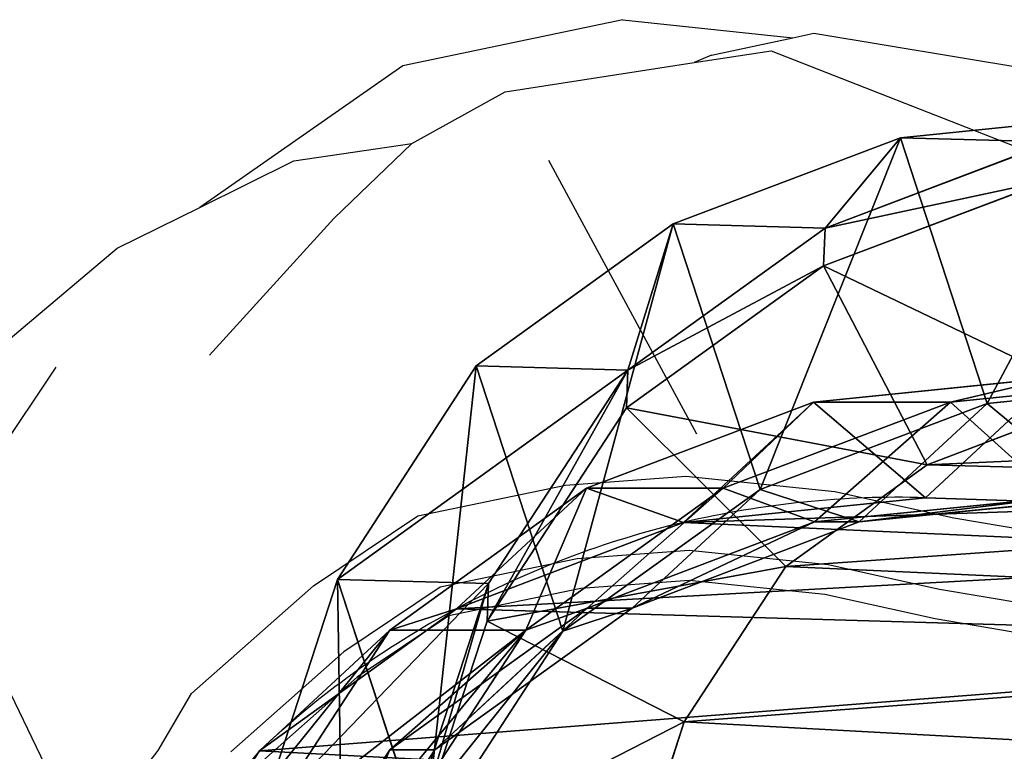
# Model space of a CAD drawing. Units: centimetres. Extents: x -400 to 332, y -272 to 336.
# Drawn here: x -180 to -171, y 114 to 121 of the extents above; entities that cross this region are included whole.
import ezdxf

# ---------------------------------------------------------------- set-up
doc = ezdxf.new("R2010")
doc.units = ezdxf.units.CM
doc.header["$LTSCALE"] = 2.54
doc.layers.get('0').update_dxf_attribs({"true_color": 0xff5454})
doc.layers.add('VP-EQ', color=7, linetype='Continuous', true_color=0x8a3492)

# ---------------------------------------------------------------- blocks, each defined once
blk = doc.blocks.new('R__nica_3')
at = {"color": 0}
for p, q in [((2.6759, 8.8438, 175.0376), (2.4498, 11.0735, 175.0094)), ((2.6759, 8.8438, 175.0376), (2.4498, 11.0735, 175.0094)), ((2.6637, 8.5062, 85.6154), (2.4378, 10.7372, 85.6195)), ((2.6637, 8.5062, 85.6154), (2.4378, 10.7372, 85.6195)), ((3.5462, 8.2735, 25.3401), (3.6243, 10.6197, 25.2948)), ((3.5462, 8.2735, 25.3401), (3.6243, 10.6197, 25.2948)), ((0.2259, 8.043, 205.1935), (0, 10.2728, 205.1627)), ((0.2259, 8.043, 205.1935), (0, 10.2728, 205.1627)), ((2.6348, 9.8912, 250), (3.2422, 8.2887, 250)), ((2.6348, 9.8912, 250), (3.2422, 8.2887, 250)), ((3.7701, 7.6635, 145.4085), (3.5453, 9.8919, 145.3445)), ((3.7701, 7.6635, 145.4085), (3.5453, 9.8919, 145.3445)), ((0.2259, 8.043, 205.1935), (0.265, 9.4433, 235.6521)), ((0.2259, 8.043, 205.1935), (0.265, 9.4433, 235.6521)), ((1.0601, 7.3483, 235.6875), (0.265, 9.4433, 235.6521)), ((1.0601, 7.3483, 235.6875), (0.265, 9.4433, 235.6521)), ((2.6637, 7.2422, 55.4494), (2.4378, 9.469, 55.3543)), ((3.5462, 8.2735, 25.3401), (2.4378, 9.469, 55.3543)), ((2.6637, 7.2422, 55.4494), (2.4378, 9.469, 55.3543)), ((3.5462, 8.2735, 25.3401), (2.4378, 9.469, 55.3543)), ((3.7701, 7.2508, 115.5747), (3.5453, 9.4805, 115.6101)), ((3.7701, 7.2508, 115.5747), (3.5453, 9.4805, 115.6101)), ((1.408, 7.3359, 248), (0.614, 9.4309, 248)), ((1.408, 7.3359, 248), (0.614, 9.4309, 248)), ((2.6759, 8.8438, 175.0376), (0.2259, 8.043, 205.1935)), ((2.6759, 8.8438, 175.0376), (0.2259, 8.043, 205.1935)), ((3.7701, 7.6635, 145.4085), (2.6759, 8.8438, 175.0376)), ((3.4703, 6.7493, 175.0985), (2.6759, 8.8438, 175.0376)), ((3.7701, 7.6635, 145.4085), (2.6759, 8.8438, 175.0376)), ((3.4703, 6.7493, 175.0985), (2.6759, 8.8438, 175.0376)), ((3.4588, 6.4093, 85.6007), (2.6637, 8.5062, 85.6154)), ((2.6637, 7.2422, 55.4494), (2.6637, 8.5062, 85.6154)), ((2.6637, 7.2422, 55.4494), (2.6637, 8.5062, 85.6154)), ((3.4588, 6.4093, 85.6007), (2.6637, 8.5062, 85.6154)), ((2.6637, 8.5062, 85.6154), (3.7701, 7.2508, 115.5747)), ((2.6637, 8.5062, 85.6154), (3.7701, 7.2508, 115.5747)), ((1.408, 7.3359, 248), (3.2422, 8.2887, 250)), ((1.408, 7.3359, 248), (3.2422, 8.2887, 250)), ((3.2422, 8.2887, 250), (4.1796, 6.9871, 250)), ((3.2422, 8.2887, 250), (4.1796, 6.9871, 250)), ((3.7738, 6.0448, 25.3886), (3.5462, 8.2735, 25.3401)), ((3.5462, 8.2735, -10), (3.5462, 8.2735, 25.3401)), ((3.5462, 8.2735, -10), (3.5462, 8.2735, 25.3401)), ((3.7738, 6.0448, 25.3886), (3.5462, 8.2735, 25.3401)), ((1.021, 5.9487, 205.2457), (0.2259, 8.043, 205.1935)), ((1.021, 5.9487, 205.2457), (0.2259, 8.043, 205.1935)), ((3.7701, 7.2508, 115.5747), (3.7701, 7.6635, 145.4085)), ((4.5641, 5.5694, 145.4793), (3.7701, 7.6635, 145.4085)), ((3.7701, 7.2508, 115.5747), (3.7701, 7.6635, 145.4085)), ((4.5641, 5.5694, 145.4793), (3.7701, 7.6635, 145.4085)), ((1.021, 5.9487, 205.2457), (1.0601, 7.3483, 235.6875)), ((1.021, 5.9487, 205.2457), (1.0601, 7.3483, 235.6875)), ((2.3702, 5.5301, 235.709), (1.0601, 7.3483, 235.6875)), ((1.0601, 7.3483, 235.6875), (1.408, 7.3359, 248)), ((1.0601, 7.3483, 235.6875), (1.408, 7.3359, 248)), ((2.3702, 5.5301, 235.709), (1.0601, 7.3483, 235.6875)), ((2.7175, 5.5177, 248), (1.408, 7.3359, 248)), ((2.7175, 5.5177, 248), (1.408, 7.3359, 248)), ((3.4588, 5.1501, 55.5496), (2.6637, 7.2422, 55.4494)), ((3.4588, 5.1501, 55.5496), (2.6637, 7.2422, 55.4494)), ((3.7738, 6.0448, 25.3886), (2.6637, 7.2422, 55.4494)), ((3.7738, 6.0448, 25.3886), (2.6637, 7.2422, 55.4494)), ((4.5641, 5.1551, 115.5307), (3.7701, 7.2508, 115.5747)), ((4.5641, 5.1551, 115.5307), (3.7701, 7.2508, 115.5747)), ((2.7175, 5.5177, 248), (4.1796, 6.9871, 250)), ((2.7175, 5.5177, 248), (4.1796, 6.9871, 250)), ((4.1796, 6.9871, 250), (5.615, 6.0515, 250)), ((4.1796, 6.9871, 250), (5.615, 6.0515, 250)), ((3.4703, 6.7493, 175.0985), (1.021, 5.9487, 205.2457)), ((3.4703, 6.7493, 175.0985), (1.021, 5.9487, 205.2457)), ((4.7788, 4.9328, 175.1879), (3.4703, 6.7493, 175.0985)), ((4.5641, 5.5694, 145.4793), (3.4703, 6.7493, 175.0985)), ((4.5641, 5.5694, 145.4793), (3.4703, 6.7493, 175.0985)), ((4.7788, 4.9328, 175.1879), (3.4703, 6.7493, 175.0985)), ((4.7689, 4.5893, 85.5766), (3.4588, 6.4093, 85.6007)), ((3.4588, 5.1501, 55.5496), (3.4588, 6.4093, 85.6007)), ((3.4588, 5.1501, 55.5496), (3.4588, 6.4093, 85.6007)), ((3.4588, 6.4093, 85.6007), (4.5641, 5.1551, 115.5307)), ((4.7689, 4.5893, 85.5766), (3.4588, 6.4093, 85.6007)), ((3.4588, 6.4093, 85.6007), (4.5641, 5.1551, 115.5307)), ((4.5706, 3.9509, 25.445), (3.7738, 6.0448, 25.3886)), ((3.7738, 6.0448, -10), (3.7738, 6.0448, 25.3886)), ((3.7738, 6.0448, -10), (3.7738, 6.0448, 25.3886)), ((4.5706, 3.9509, 25.445), (3.7738, 6.0448, 25.3886)), ((5.615, 6.0515, 250), (4.6863, 4.2344, 248)), ((5.615, 6.0515, 250), (4.6863, 4.2344, 248)), ((5.615, 6.0515, 250), (7.3483, 5.4849, 250)), ((5.615, 6.0515, 250), (7.3483, 5.4849, 250)), ((2.3311, 4.1327, 205.3157), (1.021, 5.9487, 205.2457)), ((2.3311, 4.1327, 205.3157), (1.021, 5.9487, 205.2457)), ((5.8733, 3.7523, 145.5522), (4.5641, 5.5694, 145.4793)), ((4.5641, 5.1551, 115.5307), (4.5641, 5.5694, 145.4793)), ((4.5641, 5.1551, 115.5307), (4.5641, 5.5694, 145.4793)), ((5.8733, 3.7523, 145.5522), (4.5641, 5.5694, 145.4793)), ((2.3311, 4.1327, 205.3157), (2.3702, 5.5301, 235.709)), ((2.3311, 4.1327, 205.3157), (2.3702, 5.5301, 235.709)), ((4.339, 4.2467, 235.7087), (2.3702, 5.5301, 235.709)), ((2.3702, 5.5301, 235.709), (2.7175, 5.5177, 248)), ((2.3702, 5.5301, 235.709), (2.7175, 5.5177, 248)), ((4.339, 4.2467, 235.7087), (2.3702, 5.5301, 235.709)), ((4.6863, 4.2344, 248), (2.7175, 5.5177, 248)), ((4.6863, 4.2344, 248), (2.7175, 5.5177, 248)), ((4.7689, 3.3353, 55.648), (3.4588, 5.1501, 55.5496)), ((4.7689, 3.3353, 55.648), (3.4588, 5.1501, 55.5496)), ((4.5706, 3.9509, 25.445), (3.4588, 5.1501, 55.5496)), ((4.5706, 3.9509, 25.445), (3.4588, 5.1501, 55.5496)), ((5.8733, 3.3363, 115.481), (4.5641, 5.1551, 115.5307)), ((5.8733, 3.3363, 115.481), (4.5641, 5.1551, 115.5307)), ((4.7788, 4.9328, 175.1879), (2.3311, 4.1327, 205.3157)), ((4.7788, 4.9328, 175.1879), (2.3311, 4.1327, 205.3157)), ((5.8733, 3.7523, 145.5522), (4.7788, 4.9328, 175.1879)), ((6.7451, 3.6527, 175.3126), (4.7788, 4.9328, 175.1879)), ((5.8733, 3.7523, 145.5522), (4.7788, 4.9328, 175.1879)), ((6.7451, 3.6527, 175.3126), (4.7788, 4.9328, 175.1879)), ((4.7689, 3.3353, 55.648), (4.7689, 4.5893, 85.5766)), ((6.7378, 3.3047, 85.5403), (4.7689, 4.5893, 85.5766)), ((4.7689, 3.3353, 55.648), (4.7689, 4.5893, 85.5766)), ((6.7378, 3.3047, 85.5403), (4.7689, 4.5893, 85.5766)), ((4.7689, 4.5893, 85.5766), (5.8733, 3.3363, 115.481)), ((4.7689, 4.5893, 85.5766), (5.8733, 3.3363, 115.481)), ((4.3001, 2.8536, 205.4068), (4.339, 4.2467, 235.7087)), ((4.3001, 2.8536, 205.4068), (4.339, 4.2467, 235.7087)), ((6.5726, 3.5165, 235.6921), (4.339, 4.2467, 235.7087)), ((4.339, 4.2467, 235.7087), (4.6863, 4.2344, 248)), ((6.5726, 3.5165, 235.6921), (4.339, 4.2467, 235.7087)), ((4.339, 4.2467, 235.7087), (4.6863, 4.2344, 248)), ((6.9204, 3.5041, 248), (4.6863, 4.2344, 248)), ((6.9204, 3.5041, 248), (4.6863, 4.2344, 248)), ((4.3001, 2.8536, 205.4068), (2.3311, 4.1327, 205.3157)), ((4.3001, 2.8536, 205.4068), (2.3311, 4.1327, 205.3157)), ((4.5706, 3.9509, -10), (4.5706, 3.9509, 25.445)), ((5.8821, 2.1346, 25.5053), (4.5706, 3.9509, 25.445)), ((4.5706, 3.9509, -10), (4.5706, 3.9509, 25.445)), ((5.8821, 2.1346, 25.5053), (4.5706, 3.9509, 25.445)), ((5.8733, 3.3363, 115.481), (5.8733, 3.7523, 145.5522)), ((7.8415, 2.4701, 145.6229), (5.8733, 3.7523, 145.5522)), ((5.8733, 3.3363, 115.481), (5.8733, 3.7523, 145.5522)), ((7.8415, 2.4701, 145.6229), (5.8733, 3.7523, 145.5522)), ((6.7451, 3.6527, 175.3126), (4.3001, 2.8536, 205.4068)), ((6.7451, 3.6527, 175.3126), (4.3001, 2.8536, 205.4068)), ((6.7378, 2.0559, 55.7366), (4.7689, 3.3353, 55.648)), ((5.8821, 2.1346, 25.5053), (4.7689, 3.3353, 55.648)), ((6.7378, 2.0559, 55.7366), (4.7689, 3.3353, 55.648)), ((5.8821, 2.1346, 25.5053), (4.7689, 3.3353, 55.648)), ((7.8415, 2.0524, 115.4267), (5.8733, 3.3363, 115.481)), ((7.8415, 2.0524, 115.4267), (5.8733, 3.3363, 115.481)), ((6.5338, 2.1286, 205.503), (4.3001, 2.8536, 205.4068)), ((6.5338, 2.1286, 205.503), (4.3001, 2.8536, 205.4068)), ((7.8519, 0.8541, 25.5672), (5.8821, 2.1346, 25.5053)), ((5.8821, 2.1346, -10), (5.8821, 2.1346, 25.5053)), ((5.8821, 2.1346, -10), (5.8821, 2.1346, 25.5053)), ((7.8519, 0.8541, 25.5672), (5.8821, 2.1346, 25.5053))]:
    blk.add_line(p, q, dxfattribs=at)
for centre, radius, start, end in [((12.1244, 8.0237, -10), 8.5819, 178.33216, 193.33216), ((12.1244, 8.0237, -10), 8.5819, 178.33216, 193.33216), ((12.1244, 8.0237, -10), 8.5819, 193.33216, 208.33216), ((12.1244, 8.0237, -10), 8.5819, 193.33216, 208.33216), ((12.1244, 8.0237, -10), 8.5819, 208.33216, 223.33216), ((12.1244, 8.0237, -10), 8.5819, 208.33216, 223.33216), ((11.7301, 8.9757, -10), 9, 229.4749, 244.4749), ((11.7301, 8.9757, -10), 9, 229.4749, 244.4749)]:
    blk.add_arc(centre, radius, start, end, dxfattribs=at)
mesh = blk.add_polyface(dxfattribs=at)
corners = [(2.6348, 9.8912, 250), (2.5211, 13.7654, 250), (2.4502, 11.7237, 250), (2.9103, 15.6499, 250), (3.2422, 8.2887, 250), (3.4751, 17.0227, 250), (4.1796, 6.9871, 250), (4.6881, 18.1104, 250), (5.615, 6.0515, 250), (6.3145, 18.9349, 250), (7.3483, 5.4849, 250), (7.9925, 19.2882, 250), (9.1212, 5.3887, 250), (9.7822, 18.9991, 250), (10.3853, 5.7176, 250), (11.5352, 18.2124, 250), (11.5869, 6.4699, 250), (13.1079, 16.9312, 250), (12.7805, 7.7913, 250), (14.1145, 9.4437, 250), (14.1932, 15.7219, 250), (14.8909, 11.195, 250), (14.8798, 14.3685, 250), (15.1713, 12.9851, 250)]
mesh.append_faces([[corners[k] for k in face] for face in [(0, 1, 2), (22, 21, 23)]], dxfattribs={"vtx0": -1, "color": 0})
mesh.append_faces([[corners[k] for k in face] for face in [(1, 0, 3), (3, 4, 5), (5, 6, 7), (7, 8, 9), (9, 10, 11), (11, 12, 13), (13, 14, 15), (15, 16, 17), (17, 19, 20), (20, 21, 22)]], dxfattribs={"vtx0": -1, "vtx1": -1, "color": 0})
mesh.append_faces([[corners[k] for k in face] for face in [(3, 0, 4), (5, 4, 6), (7, 6, 8), (9, 8, 10), (11, 10, 12), (13, 12, 14), (15, 14, 16), (17, 16, 18), (17, 18, 19), (20, 19, 21)]], dxfattribs={"vtx0": -1, "vtx2": -1, "color": 0})
mesh = blk.add_polyface(dxfattribs=at)
corners = [(3.6243, 10.6197, -10), (3.7738, 6.0448, -10), (3.5462, 8.2735, -10), (4.0823, 12.8538, -10), (4.5706, 3.9509, -10), (4.889, 14.8237, -10), (5.8821, 2.1346, -10), (6.6357, 16.395, -10), (7.8519, 0.8541, -10), (8.7296, 17.4608, -10), (10.0861, 0.1271, -10), (11.0279, 17.9482, -10), (12.4323, 0.0031, -10), (13.4446, 17.5613, -10), (14.294, 0.4906, -10), (15.6787, 16.5621, -10), (15.99, 1.5563, -10), (17.5781, 15.0187, -10), (17.4048, 3.1276, -10), (18.9357, 5.0304, -10), (18.9452, 13.4991, -10), (19.922, 7.2646, -10), (19.8724, 11.6774, -10), (20.2965, 9.6779, -10)]
mesh.append_faces([[corners[k] for k in face] for face in [(0, 1, 2), (21, 22, 23)]], dxfattribs={"vtx0": -1, "color": 0})
mesh.append_faces([[corners[k] for k in face] for face in [(1, 3, 4), (4, 5, 6), (6, 7, 8), (8, 9, 10), (10, 11, 12), (12, 13, 14), (14, 15, 16), (16, 17, 18), (18, 17, 19), (19, 20, 21)]], dxfattribs={"vtx0": -1, "vtx1": -1, "color": 0})
mesh.append_faces([[corners[k] for k in face] for face in [(1, 0, 3), (4, 3, 5), (6, 5, 7), (8, 7, 9), (10, 9, 11), (12, 11, 13), (14, 13, 15), (16, 15, 17), (19, 17, 20), (21, 20, 22)]], dxfattribs={"vtx0": -1, "vtx2": -1, "color": 0})
mesh = blk.add_polyface(dxfattribs=at)
corners = [(2.4378, 9.469, 55.3543), (3.6243, 10.6197, 25.2948), (3.5462, 8.2735, 25.3401), (2.5177, 11.8133, 55.2599)]
mesh.append_faces([[corners[k] for k in face] for face in [(0, 1, 2), (1, 0, 3)]], dxfattribs={"vtx0": -1, "color": 0})
mesh = blk.add_polyface(dxfattribs=at)
corners = [(0.265, 9.4433, 235.6521), (0, 10.2728, 205.1627), (0.2259, 8.043, 205.1935), (0.0391, 11.6724, 235.6053)]
mesh.append_faces([[corners[k] for k in face] for face in [(0, 1, 2), (1, 0, 3)]], dxfattribs={"vtx0": -1, "color": 0})
mesh = blk.add_polyface(dxfattribs=at)
corners = [(0, 10.2728, 205.1627), (2.6759, 8.8438, 175.0376), (0.2259, 8.043, 205.1935), (2.4498, 11.0735, 175.0094)]
mesh.append_faces([[corners[k] for k in face] for face in [(0, 1, 2), (1, 0, 3)]], dxfattribs={"vtx0": -1, "color": 0})
mesh = blk.add_polyface(dxfattribs=at)
corners = [(2.6759, 8.8438, 175.0376), (3.5453, 9.8919, 145.3445), (3.7701, 7.6635, 145.4085), (2.4498, 11.0735, 175.0094)]
mesh.append_faces([[corners[k] for k in face] for face in [(0, 1, 2), (1, 0, 3)]], dxfattribs={"vtx0": -1, "color": 0})
mesh = blk.add_polyface(dxfattribs=at)
corners = [(2.6637, 8.5062, 85.6154), (2.4378, 9.469, 55.3543), (2.6637, 7.2422, 55.4494), (2.4378, 10.7372, 85.6195)]
mesh.append_faces([[corners[k] for k in face] for face in [(0, 1, 2), (1, 0, 3)]], dxfattribs={"vtx0": -1, "color": 0})
mesh = blk.add_polyface(dxfattribs=at)
corners = [(3.5453, 9.4805, 115.6101), (2.6637, 8.5062, 85.6154), (3.7701, 7.2508, 115.5747), (2.4378, 10.7372, 85.6195)]
mesh.append_faces([[corners[k] for k in face] for face in [(0, 1, 2), (1, 0, 3)]], dxfattribs={"vtx0": -1, "color": 0})
mesh = blk.add_polyface(dxfattribs=at)
corners = [(3.6243, 10.6197, 25.2948), (3.5462, 8.2735, -10), (3.5462, 8.2735, 25.3401), (3.6243, 10.6197, -10)]
mesh.append_faces([[corners[k] for k in face] for face in [(0, 1, 2), (1, 0, 3)]], dxfattribs={"vtx0": -1, "color": 0})
mesh = blk.add_polyface(dxfattribs=at)
corners = [(1.408, 7.3359, 248), (2.6348, 9.8912, 250), (0.614, 9.4309, 248), (3.2422, 8.2887, 250)]
mesh.append_faces([[corners[k] for k in face] for face in [(0, 1, 2), (1, 0, 3)]], dxfattribs={"vtx0": -1, "color": 0})
mesh = blk.add_polyface(dxfattribs=at)
corners = [(3.7701, 7.6635, 145.4085), (3.5453, 9.4805, 115.6101), (3.7701, 7.2508, 115.5747), (3.5453, 9.8919, 145.3445)]
mesh.append_faces([[corners[k] for k in face] for face in [(0, 1, 2), (1, 0, 3)]], dxfattribs={"vtx0": -1, "color": 0})
mesh = blk.add_polyface(dxfattribs=at)
corners = [(1.0601, 7.3483, 235.6875), (0.2259, 8.043, 205.1935), (1.021, 5.9487, 205.2457), (0.265, 9.4433, 235.6521)]
mesh.append_faces([[corners[k] for k in face] for face in [(0, 1, 2), (1, 0, 3)]], dxfattribs={"vtx0": -1, "color": 0})
mesh = blk.add_polyface(dxfattribs=at)
corners = [(0.614, 9.4309, 248), (1.0601, 7.3483, 235.6875), (1.408, 7.3359, 248), (0.265, 9.4433, 235.6521)]
mesh.append_faces([[corners[k] for k in face] for face in [(0, 1, 2), (1, 0, 3)]], dxfattribs={"vtx0": -1, "color": 0})
mesh = blk.add_polyface(dxfattribs=at)
corners = [(2.6637, 7.2422, 55.4494), (3.5462, 8.2735, 25.3401), (3.7738, 6.0448, 25.3886), (2.4378, 9.469, 55.3543)]
mesh.append_faces([[corners[k] for k in face] for face in [(0, 1, 2), (1, 0, 3)]], dxfattribs={"vtx0": -1, "color": 0})
mesh = blk.add_polyface(dxfattribs=at)
corners = [(0.2259, 8.043, 205.1935), (3.4703, 6.7493, 175.0985), (1.021, 5.9487, 205.2457), (2.6759, 8.8438, 175.0376)]
mesh.append_faces([[corners[k] for k in face] for face in [(0, 1, 2), (1, 0, 3)]], dxfattribs={"vtx0": -1, "color": 0})
mesh = blk.add_polyface(dxfattribs=at)
corners = [(3.4703, 6.7493, 175.0985), (3.7701, 7.6635, 145.4085), (4.5641, 5.5694, 145.4793), (2.6759, 8.8438, 175.0376)]
mesh.append_faces([[corners[k] for k in face] for face in [(0, 1, 2), (1, 0, 3)]], dxfattribs={"vtx0": -1, "color": 0})
mesh = blk.add_polyface(dxfattribs=at)
corners = [(3.4588, 6.4093, 85.6007), (2.6637, 7.2422, 55.4494), (3.4588, 5.1501, 55.5496), (2.6637, 8.5062, 85.6154)]
mesh.append_faces([[corners[k] for k in face] for face in [(0, 1, 2), (1, 0, 3)]], dxfattribs={"vtx0": -1, "color": 0})
mesh = blk.add_polyface(dxfattribs=at)
corners = [(3.7701, 7.2508, 115.5747), (3.4588, 6.4093, 85.6007), (4.5641, 5.1551, 115.5307), (2.6637, 8.5062, 85.6154)]
mesh.append_faces([[corners[k] for k in face] for face in [(0, 1, 2), (1, 0, 3)]], dxfattribs={"vtx0": -1, "color": 0})
mesh = blk.add_polyface(dxfattribs=at)
corners = [(2.7175, 5.5177, 248), (3.2422, 8.2887, 250), (1.408, 7.3359, 248), (4.1796, 6.9871, 250)]
mesh.append_faces([[corners[k] for k in face] for face in [(0, 1, 2), (1, 0, 3)]], dxfattribs={"vtx0": -1, "color": 0})
mesh = blk.add_polyface(dxfattribs=at)
corners = [(3.5462, 8.2735, 25.3401), (3.7738, 6.0448, -10), (3.7738, 6.0448, 25.3886), (3.5462, 8.2735, -10)]
mesh.append_faces([[corners[k] for k in face] for face in [(0, 1, 2), (1, 0, 3)]], dxfattribs={"vtx0": -1, "color": 0})
mesh = blk.add_polyface(dxfattribs=at)
corners = [(4.5641, 5.5694, 145.4793), (3.7701, 7.2508, 115.5747), (4.5641, 5.1551, 115.5307), (3.7701, 7.6635, 145.4085)]
mesh.append_faces([[corners[k] for k in face] for face in [(0, 1, 2), (1, 0, 3)]], dxfattribs={"vtx0": -1, "color": 0})
mesh = blk.add_polyface(dxfattribs=at)
corners = [(2.3702, 5.5301, 235.709), (1.021, 5.9487, 205.2457), (2.3311, 4.1327, 205.3157), (1.0601, 7.3483, 235.6875)]
mesh.append_faces([[corners[k] for k in face] for face in [(0, 1, 2), (1, 0, 3)]], dxfattribs={"vtx0": -1, "color": 0})
mesh = blk.add_polyface(dxfattribs=at)
corners = [(1.408, 7.3359, 248), (2.3702, 5.5301, 235.709), (2.7175, 5.5177, 248), (1.0601, 7.3483, 235.6875)]
mesh.append_faces([[corners[k] for k in face] for face in [(0, 1, 2), (1, 0, 3)]], dxfattribs={"vtx0": -1, "color": 0})
mesh = blk.add_polyface(dxfattribs=at)
corners = [(3.4588, 5.1501, 55.5496), (3.7738, 6.0448, 25.3886), (4.5706, 3.9509, 25.445), (2.6637, 7.2422, 55.4494)]
mesh.append_faces([[corners[k] for k in face] for face in [(0, 1, 2), (1, 0, 3)]], dxfattribs={"vtx0": -1, "color": 0})
mesh = blk.add_polyface(dxfattribs=at)
corners = [(4.6863, 4.2344, 248), (4.1796, 6.9871, 250), (2.7175, 5.5177, 248), (5.615, 6.0515, 250)]
mesh.append_faces([[corners[k] for k in face] for face in [(0, 1, 2), (1, 0, 3)]], dxfattribs={"vtx0": -1, "color": 0})
mesh = blk.add_polyface(dxfattribs=at)
corners = [(1.021, 5.9487, 205.2457), (4.7788, 4.9328, 175.1879), (2.3311, 4.1327, 205.3157), (3.4703, 6.7493, 175.0985)]
mesh.append_faces([[corners[k] for k in face] for face in [(0, 1, 2), (1, 0, 3)]], dxfattribs={"vtx0": -1, "color": 0})
mesh = blk.add_polyface(dxfattribs=at)
corners = [(4.7788, 4.9328, 175.1879), (4.5641, 5.5694, 145.4793), (5.8733, 3.7523, 145.5522), (3.4703, 6.7493, 175.0985)]
mesh.append_faces([[corners[k] for k in face] for face in [(0, 1, 2), (1, 0, 3)]], dxfattribs={"vtx0": -1, "color": 0})
mesh = blk.add_polyface(dxfattribs=at)
corners = [(4.7689, 4.5893, 85.5766), (3.4588, 5.1501, 55.5496), (4.7689, 3.3353, 55.648), (3.4588, 6.4093, 85.6007)]
mesh.append_faces([[corners[k] for k in face] for face in [(0, 1, 2), (1, 0, 3)]], dxfattribs={"vtx0": -1, "color": 0})
mesh = blk.add_polyface(dxfattribs=at)
corners = [(4.5641, 5.1551, 115.5307), (4.7689, 4.5893, 85.5766), (5.8733, 3.3363, 115.481), (3.4588, 6.4093, 85.6007)]
mesh.append_faces([[corners[k] for k in face] for face in [(0, 1, 2), (1, 0, 3)]], dxfattribs={"vtx0": -1, "color": 0})
mesh = blk.add_polyface(dxfattribs=at)
corners = [(3.7738, 6.0448, 25.3886), (4.5706, 3.9509, -10), (4.5706, 3.9509, 25.445), (3.7738, 6.0448, -10)]
mesh.append_faces([[corners[k] for k in face] for face in [(0, 1, 2), (1, 0, 3)]], dxfattribs={"vtx0": -1, "color": 0})
mesh = blk.add_polyface(dxfattribs=at)
corners = [(6.9204, 3.5041, 248), (5.615, 6.0515, 250), (4.6863, 4.2344, 248), (7.3483, 5.4849, 250)]
mesh.append_faces([[corners[k] for k in face] for face in [(0, 1, 2), (1, 0, 3)]], dxfattribs={"vtx0": -1, "color": 0})
mesh = blk.add_polyface(dxfattribs=at)
corners = [(5.8733, 3.7523, 145.5522), (4.5641, 5.1551, 115.5307), (5.8733, 3.3363, 115.481), (4.5641, 5.5694, 145.4793)]
mesh.append_faces([[corners[k] for k in face] for face in [(0, 1, 2), (1, 0, 3)]], dxfattribs={"vtx0": -1, "color": 0})
mesh = blk.add_polyface(dxfattribs=at)
corners = [(4.3001, 2.8536, 205.4068), (2.3702, 5.5301, 235.709), (2.3311, 4.1327, 205.3157), (4.339, 4.2467, 235.7087)]
mesh.append_faces([[corners[k] for k in face] for face in [(0, 1, 2), (1, 0, 3)]], dxfattribs={"vtx0": -1, "color": 0})
mesh = blk.add_polyface(dxfattribs=at)
corners = [(4.6863, 4.2344, 248), (2.3702, 5.5301, 235.709), (4.339, 4.2467, 235.7087), (2.7175, 5.5177, 248)]
mesh.append_faces([[corners[k] for k in face] for face in [(0, 1, 2), (1, 0, 3)]], dxfattribs={"vtx0": -1, "color": 0})
mesh = blk.add_polyface(dxfattribs=at)
corners = [(4.7689, 3.3353, 55.648), (4.5706, 3.9509, 25.445), (5.8821, 2.1346, 25.5053), (3.4588, 5.1501, 55.5496)]
mesh.append_faces([[corners[k] for k in face] for face in [(0, 1, 2), (1, 0, 3)]], dxfattribs={"vtx0": -1, "color": 0})
mesh = blk.add_polyface(dxfattribs=at)
corners = [(6.7451, 3.6527, 175.3126), (2.3311, 4.1327, 205.3157), (4.7788, 4.9328, 175.1879), (4.3001, 2.8536, 205.4068)]
mesh.append_faces([[corners[k] for k in face] for face in [(0, 1, 2), (1, 0, 3)]], dxfattribs={"vtx0": -1, "color": 0})
mesh = blk.add_polyface(dxfattribs=at)
corners = [(7.8415, 2.4701, 145.6229), (4.7788, 4.9328, 175.1879), (5.8733, 3.7523, 145.5522), (6.7451, 3.6527, 175.3126)]
mesh.append_faces([[corners[k] for k in face] for face in [(0, 1, 2), (1, 0, 3)]], dxfattribs={"vtx0": -1, "color": 0})
mesh = blk.add_polyface(dxfattribs=at)
corners = [(6.7378, 2.0559, 55.7366), (4.7689, 4.5893, 85.5766), (4.7689, 3.3353, 55.648), (6.7378, 3.3047, 85.5403)]
mesh.append_faces([[corners[k] for k in face] for face in [(0, 1, 2), (1, 0, 3)]], dxfattribs={"vtx0": -1, "color": 0})
mesh = blk.add_polyface(dxfattribs=at)
corners = [(7.8415, 2.0524, 115.4267), (4.7689, 4.5893, 85.5766), (6.7378, 3.3047, 85.5403), (5.8733, 3.3363, 115.481)]
mesh.append_faces([[corners[k] for k in face] for face in [(0, 1, 2), (1, 0, 3)]], dxfattribs={"vtx0": -1, "color": 0})
mesh = blk.add_polyface(dxfattribs=at)
corners = [(6.5338, 2.1286, 205.503), (4.339, 4.2467, 235.7087), (4.3001, 2.8536, 205.4068), (6.5726, 3.5165, 235.6921)]
mesh.append_faces([[corners[k] for k in face] for face in [(0, 1, 2), (1, 0, 3)]], dxfattribs={"vtx0": -1, "color": 0})
mesh = blk.add_polyface(dxfattribs=at)
corners = [(6.9204, 3.5041, 248), (4.339, 4.2467, 235.7087), (6.5726, 3.5165, 235.6921), (4.6863, 4.2344, 248)]
mesh.append_faces([[corners[k] for k in face] for face in [(0, 1, 2), (1, 0, 3)]], dxfattribs={"vtx0": -1, "color": 0})
mesh = blk.add_polyface(dxfattribs=at)
corners = [(4.5706, 3.9509, 25.445), (5.8821, 2.1346, -10), (5.8821, 2.1346, 25.5053), (4.5706, 3.9509, -10)]
mesh.append_faces([[corners[k] for k in face] for face in [(0, 1, 2), (1, 0, 3)]], dxfattribs={"vtx0": -1, "color": 0})
mesh = blk.add_polyface(dxfattribs=at)
corners = [(7.8415, 2.4701, 145.6229), (5.8733, 3.3363, 115.481), (7.8415, 2.0524, 115.4267), (5.8733, 3.7523, 145.5522)]
mesh.append_faces([[corners[k] for k in face] for face in [(0, 1, 2), (1, 0, 3)]], dxfattribs={"vtx0": -1, "color": 0})
mesh = blk.add_polyface(dxfattribs=at)
corners = [(8.9755, 2.9266, 175.4492), (4.3001, 2.8536, 205.4068), (6.7451, 3.6527, 175.3126), (6.5338, 2.1286, 205.503)]
mesh.append_faces([[corners[k] for k in face] for face in [(0, 1, 2), (1, 0, 3)]], dxfattribs={"vtx0": -1, "color": 0})
mesh = blk.add_polyface(dxfattribs=at)
corners = [(7.8519, 0.8541, 25.5672), (4.7689, 3.3353, 55.648), (5.8821, 2.1346, 25.5053), (6.7378, 2.0559, 55.7366)]
mesh.append_faces([[corners[k] for k in face] for face in [(0, 1, 2), (1, 0, 3)]], dxfattribs={"vtx0": -1, "color": 0})
mesh = blk.add_polyface(dxfattribs=at)
corners = [(7.8519, 0.8541, 25.5672), (5.8821, 2.1346, -10), (7.8519, 0.8541, -10), (5.8821, 2.1346, 25.5053)]
mesh.append_faces([[corners[k] for k in face] for face in [(0, 1, 2), (1, 0, 3)]], dxfattribs={"vtx0": -1, "color": 0})
blk = doc.blocks.new('Grupuj_7')
at = {"color": 253, "true_color": 0xcab79a, "rotation": 270}
blk.add_blockref('R__nica_3', (3.6969, 241.3531, 10), dxfattribs=at)
blk = doc.blocks.new('rb2323')
at = {"layer": 'VP-EQ', "color": 0}
for p, q in [((-168.7777, 138.5552), (-170.8049, 138.1309)), ((-168.7777, 138.5552), (-167.2104, 138.3883)), ((-167.2104, 138.3883), (-167.016, 138.4297)), ((-167.016, 138.4297), (-164.5672, 138.0244)), ((-167.9603, 138.2287), (-167.2104, 138.3883)), ((-168.1204, 138.1589), (-167.4112, 138.2688)), ((-167.4112, 138.2688), (-165.1043, 137.3626)), ((-169.8621, 137.8892), (-168.1204, 138.1589)), ((-167.9603, 138.2287), (-168.1204, 138.1589)), ((-170.8049, 138.1309), (-172.6788, 136.8231)), ((-170.7244, 137.4128), (-169.8621, 137.8892)), ((-171.8097, 137.2531), (-170.7244, 137.4128)), ((-170.7244, 137.4128), (-171.4414, 136.7218)), ((-172.6788, 136.8231), (-171.8097, 137.2531)), ((-169.4637, 137.2585), (-168.1004, 134.7362)), ((-173.4396, 136.4467), (-172.6788, 136.8231)), ((-171.4414, 136.7218), (-172.59, 135.462)), ((-174.6682, 135.4128), (-173.4396, 136.4467)), ((-174.0064, 135.3488), (-175.094, 133.7226)), ((-169.3062, 134.2601), (-168.197, 134.3442)), ((-168.197, 134.3442), (-166.8235, 134.2017)), ((-170.6691, 133.9789), (-169.3062, 134.2601)), ((-166.8235, 134.2017), (-165.7266, 133.9593)), ((-171.6309, 133.3336), (-170.6691, 133.9789)), ((-165.7266, 133.9593), (-164.5497, 133.7592)), ((-175.094, 133.7226), (-173.8302, 131.1143)), ((-168.1663, 133.6589), (-169.1983, 133.5807)), ((-166.8859, 133.5261), (-168.1663, 133.6589)), ((-169.1983, 133.5807), (-170.4621, 133.3199)), ((-165.8584, 133.299), (-166.8859, 133.5261)), ((-168.1654, 133.383), (-169.1667, 133.3071)), ((-166.9162, 133.2534), (-168.1654, 133.383)), ((-172.7531, 132.3407), (-171.6309, 133.3336)), ((-170.4621, 133.3199), (-171.3508, 132.7237)), ((-169.1667, 133.3071), (-170.3809, 133.0565)), ((-165.9004, 133.0289), (-166.9162, 133.2534)), ((-164.7559, 133.1116), (-165.8584, 133.299)), ((-170.3809, 133.0565), (-171.226, 132.4896)), ((-164.8099, 132.8436), (-165.9004, 133.0289)), ((-171.3508, 132.7237), (-172.3918, 131.8026)), ((-171.226, 132.4896), (-172.2273, 131.6036)), ((-173.0632, 131.8148), (-172.7531, 132.3407)), ((-173.3478, 131.4452), (-173.0632, 131.8148))]:
    blk.add_line(p, q, dxfattribs=at)
blk = doc.blocks.new('rb2323 2d')
at = {"layer": 'VP-EQ', "color": 0}
blk.add_blockref('rb2323', (0, 0), dxfattribs=at)

msp = doc.modelspace()

# ---------------------------------------------------------------- block references
at = {"color": 0}
msp.add_blockref('Grupuj_7', (-184.0873, -121.2272), dxfattribs=at)
at = {"layer": 'VP-EQ', "color": 0}
msp.add_blockref('rb2323 2d', (-6.1276, -17.5662), dxfattribs=at)

doc.saveas('drawing.dxf')
